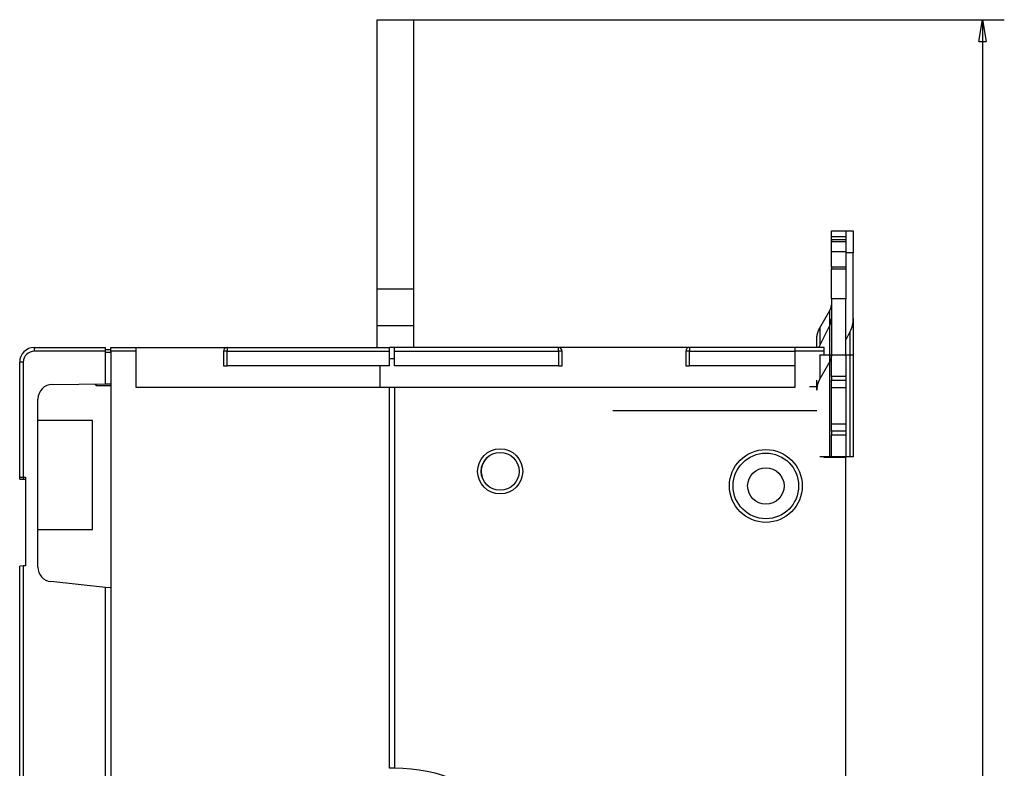
# Model space of a CAD drawing. Extents: x 151 to 748, y 46 to 538.
# Drawn here: x 176 to 311, y 260 to 363 of the extents above; entities that cross this region are included whole.
import ezdxf

# ---------------------------------------------------------------- set-up
doc = ezdxf.new("R2010")
doc.units = 0
doc.layers.add('204', color=7, linetype='CONTINUOUS')
doc.layers.add('5', color=7, linetype='CONTINUOUS')
doc.styles.get("Standard").update_dxf_attribs({"font": 'monotxt.shx'})
doc.dimstyles.new('DSTYLE1', dxfattribs={"dimtxt": 3, "dimasz": 3, "dimexe": 3, "dimexo": 0, "dimgap": 2, "dimtad": 1, "dimzin": 3, "dimcen": 0.09, "dimazin": 3, "dimtp": 1, "dimtm": 1, "dimtfac": 1, "dimtofl": 0, "dimtmove": 0, "dimatfit": 3})

# ---------------------------------------------------------------- blocks, each defined once
blk = doc.blocks.new('_AH1')
at = {"color": 0, "linetype": 'CONTINUOUS'}
for p, q in [((-1, 0.166667), (0, 0)), ((-1, 0.166667), (-1, -0.166667)), ((0, 0), (-1, -0.166667)), ((0, 0), (-1, 0))]:
    blk.add_line(p, q, dxfattribs=at)
blk = doc.blocks.new('*D3396')
at = {"layer": '5', "color": 1, "linetype": 'CONTINUOUS'}
for p, q in [((229.98998, 362.56989), (311.14796, 362.56989)), ((308.14796, 362.56989), (308.14796, 237.56989)), ((308.14796, 112.56989), (308.14796, 237.56989)), ((229.78998, 112.56989), (311.14796, 112.56989))]:
    blk.add_line(p, q, dxfattribs=at)
at = {"layer": '5', "color": 1, "xscale": 3, "yscale": 3, "zscale": 3}
for p, rotation in [((308.14796, 362.56989), 90), ((308.14796, 112.56989), 270)]:
    blk.add_blockref('_AH1', p, dxfattribs=dict(at, rotation=rotation))
at = {"layer": '5', "color": 1, "linetype": 'CONTINUOUS'}
blk.add_text('250', height=3, rotation=90, dxfattribs=at).set_placement((306.14696, 233.06989))

msp = doc.modelspace()

# ---------------------------------------------------------------- linework, layer by layer
at = {"layer": '204', "color": 40, "linetype": 'CONTINUOUS'}
for p, q in [((224.98998, 362.56989), (229.98998, 362.56989)), ((224.98998, 325.56989), (224.98998, 362.56989)), ((229.98998, 362.56989), (229.98998, 325.56989)), ((287.38998, 332.75694), (287.38998, 333.57038)), ((287.38998, 333.57038), (289.38998, 333.57038)), ((287.38998, 331.25692), (287.38998, 332.75692)), ((289.38998, 332.75692), (287.38998, 332.75692)), ((289.38998, 333.57038), (290.38998, 333.57038)), ((289.38998, 333.57038), (289.38998, 332.75694)), ((289.38998, 332.75692), (289.38998, 331.25692)), ((290.38998, 333.57038), (290.38998, 330.57038)), ((289.38998, 332.35499), (287.38998, 332.35499)), ((287.38998, 332.35499), (287.38998, 332.10499)), ((287.38998, 332.10499), (289.38998, 332.10499)), ((287.38998, 330.73897), (287.38998, 332.10499)), ((289.38998, 332.35499), (289.38998, 332.10499)), ((289.38998, 332.10499), (289.38998, 330.73897)), ((287.38998, 330.73897), (289.38998, 330.73897)), ((287.38998, 328.60499), (287.38998, 330.73897)), ((289.38998, 330.73897), (289.38998, 328.60499)), ((290.38998, 330.57038), (289.38998, 330.57038)), ((290.38998, 321.53926), (290.38998, 330.57038)), ((289.38998, 328.60499), (287.38998, 328.60499)), ((287.38998, 328.60499), (287.38998, 328.35499)), ((287.38998, 328.35499), (289.38998, 328.35499)), ((287.38998, 324.25692), (287.38998, 328.35499)), ((289.38998, 328.60499), (289.38998, 328.35499)), ((289.38998, 328.35499), (289.38998, 324.25692)), ((224.98998, 320.56989), (224.98998, 325.56989)), ((229.98998, 325.56989), (224.98998, 325.56989)), ((229.98998, 325.56989), (229.98998, 320.56989)), ((289.38998, 324.25692), (287.38998, 324.25692)), ((287.38998, 324.25692), (287.38998, 316.5704)), ((289.38998, 316.5704), (289.38998, 324.25692)), ((285.80676, 320.26611), (287.1816, 322.66593)), ((287.1816, 316.5704), (287.1816, 322.66593)), ((224.98998, 317.57037), (224.98998, 320.56989)), ((229.98998, 320.56989), (224.98998, 320.56989)), ((229.98998, 320.56989), (229.98998, 317.57037)), ((287.1816, 320.65037), (285.80676, 317.87929)), ((290.38998, 321.53925), (290.38998, 316.43573)), ((285.80676, 320.26611), (285.80676, 317.87929)), ((289.38998, 318.58595), (289.97321, 319.76148)), ((289.97321, 314.89613), (289.97321, 319.76148)), ((285.38998, 317.57038), (285.38998, 318.72651)), ((177.88998, 317.57038), (187.68998, 317.57038)), ((177.88998, 317.57038), (177.88998, 317.07038)), ((187.68998, 317.07038), (177.88998, 317.07038)), ((187.68996, 317.28927), (188.38998, 317.30149)), ((187.68998, 317.07038), (187.68998, 317.57038)), ((187.68998, 312.56428), (187.68998, 317.07038)), ((188.38998, 316.87039), (187.68998, 316.87039)), ((188.38998, 317.07038), (188.38998, 317.57038)), ((188.38998, 317.57038), (191.88998, 317.57038)), ((188.38998, 317.07038), (188.38998, 158.07038)), ((191.88998, 317.07038), (188.38998, 317.07038)), ((191.88998, 317.07038), (191.88998, 317.57038)), ((191.88998, 317.57038), (204.38998, 317.57038)), ((191.88998, 312.07038), (191.88998, 317.07038)), ((203.88998, 317.07038), (203.88998, 315.07038)), ((204.38998, 317.07038), (203.88998, 317.07038)), ((204.38998, 317.57038), (226.68998, 317.57038)), ((204.38998, 317.57038), (204.38998, 317.07038)), ((204.38998, 315.07038), (204.38998, 317.07038)), ((204.38998, 317.07038), (226.68998, 317.07038)), ((226.68998, 317.07038), (226.68998, 317.57038)), ((227.38998, 317.57038), (226.68998, 317.57038)), ((226.68998, 315.07038), (226.68998, 317.07038)), ((249.88998, 317.57038), (227.38998, 317.57038)), ((227.38998, 317.07038), (227.38998, 317.57038)), ((227.38998, 315.07038), (227.38998, 317.07038)), ((227.38998, 317.07038), (249.88998, 317.07038)), ((241.88998, 317.57037), (241.88998, 317.57082)), ((244.18998, 317.57082), (244.18998, 317.57037)), ((267.88998, 317.57038), (249.88998, 317.57038)), ((249.88998, 317.07038), (249.88998, 317.57038)), ((250.38998, 317.07038), (249.88998, 317.07038)), ((249.88998, 317.07038), (249.88998, 315.07038)), ((250.38998, 315.07038), (250.38998, 317.07038)), ((267.38998, 317.07038), (267.38998, 315.07038)), ((267.88998, 317.07038), (267.38998, 317.07038)), ((282.38998, 317.57038), (267.88998, 317.57038)), ((267.88998, 317.57038), (267.88998, 317.07038)), ((267.88998, 315.07038), (267.88998, 317.07038)), ((267.88998, 317.07038), (282.38998, 317.07038)), ((282.38998, 317.57038), (282.38998, 317.07038)), ((286.38998, 317.57038), (282.38998, 317.57038)), ((282.38998, 317.07038), (282.38998, 312.07038)), ((286.38998, 317.07038), (282.38998, 317.07038)), ((285.80676, 316.5704), (285.80676, 313.26611)), ((285.80676, 316.57038), (287.1816, 316.57038)), ((286.38998, 317.07038), (286.38998, 317.57038)), ((286.38998, 316.5704), (286.38998, 317.07038)), ((287.1816, 316.57038), (287.38998, 316.57038)), ((287.1816, 302.57038), (287.1816, 316.57038)), ((287.38998, 316.57038), (289.38998, 316.57038)), ((287.38998, 313.57038), (287.38998, 316.57038)), ((289.38998, 316.57038), (289.97321, 316.57038)), ((289.38998, 316.57038), (289.38998, 313.57038)), ((289.97321, 316.57038), (290.38998, 316.57038)), ((175.88998, 299.77038), (175.88998, 315.57038)), ((176.38998, 315.57038), (175.88998, 315.57038)), ((176.38998, 315.57038), (176.38998, 299.76166)), ((226.68998, 316.07038), (227.38998, 316.07038)), ((287.1816, 315.66593), (285.80676, 313.26611)), ((290.38998, 316.43573), (290.38998, 302.57038)), ((203.88998, 315.07038), (204.38998, 315.07038)), ((226.68998, 315.07038), (204.38998, 315.07038)), ((225.38998, 312.07038), (225.38998, 315.07039)), ((249.88998, 315.07038), (227.38998, 315.07038)), ((249.88998, 315.07038), (250.38998, 315.07038)), ((267.38998, 315.07038), (267.88998, 315.07038)), ((282.38998, 315.07038), (267.88998, 315.07038)), ((289.97321, 302.57038), (289.97321, 314.89611)), ((180.37253, 312.50042), (187.68998, 312.56428)), ((186.20903, 312.55135), (186.38999, 312.37037)), ((186.38998, 312.55293), (186.38998, 312.37037)), ((187.68998, 312.56428), (188.38998, 312.57038)), ((285.38998, 311.72651), (285.38998, 313.07045)), ((287.38998, 313.57038), (287.38998, 313.07038)), ((289.38998, 313.57038), (287.38998, 313.57038)), ((287.38998, 312.07038), (287.38998, 313.07038)), ((287.38998, 313.07038), (289.38998, 313.07038)), ((289.38998, 313.57038), (289.38998, 313.07038)), ((289.38998, 313.07038), (289.38998, 312.07038)), ((186.38999, 312.37039), (188.38998, 312.37039)), ((226.68998, 312.07038), (191.88998, 312.07038)), ((226.68998, 259.80937), (226.68998, 312.07038)), ((227.38998, 312.07038), (226.68998, 312.07038)), ((282.38998, 312.07038), (227.38998, 312.07038)), ((227.38998, 312.07038), (227.38998, 259.82038)), ((285.39, 312.17039), (284.38998, 312.17039)), ((287.38998, 312.07038), (289.38998, 312.07038)), ((287.38998, 307.07038), (287.38998, 312.07038)), ((289.38998, 312.07038), (289.38998, 307.07038)), ((178.38998, 287.42224), (178.38998, 310.50049)), ((285.39, 308.87039), (257.38998, 308.87039)), ((185.88998, 307.57038), (178.38998, 307.57038)), ((185.88998, 292.57038), (185.88998, 307.57038)), ((289.38998, 307.07038), (287.38998, 307.07038)), ((287.38998, 306.07038), (287.38998, 307.07038)), ((289.38998, 307.07038), (289.38998, 306.07038)), ((287.38998, 306.07038), (287.38998, 305.57038)), ((289.38998, 306.07038), (287.38998, 306.07038)), ((289.38998, 306.07038), (289.38998, 305.57038)), ((287.38998, 302.57038), (287.38998, 305.57038)), ((287.38998, 305.57038), (289.38998, 305.57038)), ((289.38998, 305.57038), (289.38998, 302.57038)), ((287.1816, 302.57038), (285.80676, 302.57038)), ((286.38998, 302.47039), (286.38998, 302.57039)), ((289.38998, 302.47039), (286.38998, 302.47039)), ((287.38998, 302.57038), (287.1816, 302.57038)), ((289.38998, 302.57038), (287.38998, 302.57038)), ((289.38998, 302.57039), (289.38998, 302.47036)), ((289.97321, 302.57038), (289.38998, 302.57038)), ((289.38998, 172.67039), (289.38998, 302.47039)), ((290.38998, 302.57038), (289.97321, 302.57038)), ((175.88998, 299.77039), (176.38998, 299.76166)), ((175.89013, 299.50149), (175.89013, 299.77039)), ((175.89013, 299.50149), (176.38141, 299.50149)), ((176.38141, 299.76167), (176.38141, 299.50149)), ((176.38141, 299.50149), (176.68996, 299.50149)), ((176.38998, 299.76166), (176.68998, 299.75642)), ((176.68998, 299.75642), (176.68998, 287.58435)), ((178.38998, 292.57038), (185.88998, 292.57038)), ((176.38998, 287.57911), (175.88998, 287.57038)), ((175.88998, 251.43075), (175.88998, 287.57038)), ((176.68998, 287.58435), (176.38998, 287.57911)), ((176.38998, 287.57911), (176.38998, 250.92304)), ((187.68998, 284.64396), (180.18093, 285.43319)), ((188.38998, 284.57038), (187.68998, 284.64396)), ((187.68998, 248.93054), (187.68998, 284.64396)), ((227.38998, 259.82038), (226.68998, 259.82038))]:
    msp.add_line(p, q, dxfattribs=at)
for points in [[(287.18159, 322.66594), (287.19492, 322.68966, 0.004139136), (287.20785, 322.71359, 0.004136185), (287.22038, 322.73772, 0.004145602), (287.2325, 322.76206, 0.00417514), (287.24419, 322.78658, 0.004197409), (287.25548, 322.81128, 0.004215259), (287.26632, 322.83616, 0.004232026), (287.27675, 322.8612, 0.004250719), (287.28672, 322.8864, 0.004267408), (287.29627, 322.91175, 0.004284071), (287.30535, 322.93723, 0.004297736), (287.314, 322.96285, 0.004309759), (287.32218, 322.98859, 0.004325578), (287.32992, 323.01444, 0.00434504), (287.33719, 323.0404, 0.004345452), (287.344, 323.06644, 0.004329036), (287.35034, 323.09256, 0.004374652), (287.35622, 323.11878, 0.004468904), (287.36162, 323.14511, 0.004351629), (287.36656, 323.17138, 0.004072721), (287.37101, 323.19755, 0.004491055), (287.37501, 323.22417, 0.00534428), (287.37854, 323.25145, 0.004076351), (287.38158, 323.27708, 0.001436793), (287.38409, 323.30026, 0.005717559), (287.38626, 323.33002, 0.009831958), (287.38823, 323.37579, 0.004831529), (287.38999, 323.43571, 0.002568884)], [(285.39, 318.72652), (285.39047, 318.77928, -0.004403198), (285.39185, 318.8321, -0.004383308), (285.39419, 318.88499, -0.004375599), (285.39745, 318.93791, -0.004389409), (285.40166, 318.99085, -0.004394363), (285.4068, 319.0438, -0.004395046), (285.41291, 319.09672, -0.004393517), (285.41994, 319.14961, -0.004394437), (285.42793, 319.20244, -0.004392223), (285.43685, 319.25519, -0.004390509), (285.44672, 319.30785, -0.004384727), (285.45752, 319.3604, -0.004377909), (285.46928, 319.41282, -0.004374013), (285.48196, 319.46509, -0.004374428), (285.49558, 319.51719, -0.004354814), (285.51011, 319.56909, -0.004319372), (285.52556, 319.62077, -0.004345019), (285.54194, 319.67227, -0.004418956), (285.55929, 319.7236, -0.004283145), (285.57741, 319.77448, -0.003991921), (285.59628, 319.82479, -0.004383121), (285.61644, 319.87558, -0.005190721), (285.63811, 319.92716, -0.003939396), (285.65898, 319.97542, -0.001384902), (285.67827, 320.0189, -0.005497899), (285.70493, 320.07387, -0.009377926), (285.74839, 320.15741, -0.004576413), (285.80673, 320.26611, -0.002425614)], [(287.38999, 316.43576), (287.38975, 316.40938, -0.004402984), (287.38906, 316.38296, -0.004383116), (287.38789, 316.35652, -0.004375429), (287.38626, 316.33006, -0.00438926), (287.38415, 316.30358, -0.004394236), (287.38158, 316.27711, -0.004394942), (287.37853, 316.25065, -0.004393436), (287.37501, 316.2242, -0.004394378), (287.37102, 316.19779, -0.004392187), (287.36656, 316.17141, -0.004390495), (287.36162, 316.14507, -0.004384736), (287.35622, 316.1188, -0.004377941), (287.35034, 316.09259, -0.004374068), (287.344, 316.06645, -0.004374504), (287.33718, 316.0404, -0.004354913), (287.32992, 316.01445, -0.004319492), (287.32219, 315.98861, -0.004345162), (287.314, 315.96286, -0.004419122), (287.30533, 315.93719, -0.004283328), (287.29627, 315.91175, -0.003992109), (287.28683, 315.88659, -0.004383349), (287.27675, 315.8612, -0.005191017), (287.26591, 315.83541, -0.003939642), (287.25548, 315.81128, -0.001384992), (287.24583, 315.78954, -0.005498271), (287.2325, 315.76205, -0.009378639), (287.21077, 315.72029, -0.004576794), (287.18159, 315.66593, -0.002425823)], [(285.80673, 313.2661), (285.78008, 313.21866, 0.004139281), (285.75422, 313.17081, 0.004136312), (285.72917, 313.12253, 0.00414571), (285.70493, 313.07387, 0.004175231), (285.68154, 313.02482, 0.004197481), (285.65898, 312.97541, 0.004215312), (285.63729, 312.92566, 0.004232059), (285.61644, 312.87557, 0.004250733), (285.59649, 312.82517, 0.004267402), (285.57741, 312.77448, 0.004284045), (285.55923, 312.7235, 0.00429769), (285.54194, 312.67227, 0.004309693), (285.52558, 312.62079, 0.004325491), (285.51011, 312.56909, 0.004344932), (285.49558, 312.51717, 0.004345324), (285.48196, 312.46508, 0.004328889), (285.46928, 312.41284, 0.004374483), (285.45752, 312.3604, 0.004468711), (285.44672, 312.30774, 0.00435142), (285.43685, 312.25519, 0.004072509), (285.42794, 312.20285, 0.004490802), (285.41994, 312.1496, 0.005343953), (285.41288, 312.09505, 0.004076081), (285.4068, 312.04379, 0.001436694), (285.40178, 311.99742, 0.005717152), (285.39745, 311.9379, 0.009831182), (285.39351, 311.84635, 0.004831117), (285.39, 311.72651, 0.002568657)]]:
    msp.add_lwpolyline(points, format="xyb", dxfattribs=at)
for centre, radius in [((241.88998, 300.57038), 3.1), ((241.88998, 300.57038), 2.6), ((278.38998, 298.57038), 5), ((278.38998, 298.57038), 4.5), ((278.38998, 298.57038), 2.5)]:
    msp.add_circle(centre, radius, dxfattribs=at)
for centre, radius, start, end in [((285.38998, 321.53926), 2, 333.6122, 360), ((286.38998, 321.53926), 4, 333.6122, 360), ((289.38998, 316.10151), 4, 153.6122, 158.45587), ((177.88998, 315.57038), 2, 90, 180), ((177.88998, 315.57038), 1.5, 90, 180), ((204.38998, 317.07038), 0.5, 90, 180), ((249.88998, 317.07038), 0.5, 0, 90), ((267.88998, 317.07038), 0.5, 90, 180), ((180.38998, 310.50049), 2, 90.5, 180), ((241.88998, 300.57038), 2.6, 127.58748, 202.19146), ((180.38998, 287.42224), 2, 180, 264), ((227.38998, 237.57038), 22.25, 270, 450)]:
    msp.add_arc(centre, radius, start, end, dxfattribs=at)

# ---------------------------------------------------------------- dimensions: what is measured, and where the dimension line sits
at = {"layer": '5', "color": 1, "linetype": 'CONTINUOUS'}
dim = msp.add_linear_dim(base=(308.14796, 362.56989), p1=(229.78998, 112.56989), p2=(229.98998, 362.56989), angle=90, dimstyle='DSTYLE1', override={"dimblk": '_AH1', "dimsah": 0}, dxfattribs=at)
dim.commit()
dim.dimension.update_dxf_attribs({"geometry": '*D3396', "text_midpoint": (304.64696, 237.56989), "dimtype": 128})

doc.saveas('drawing.dxf')
